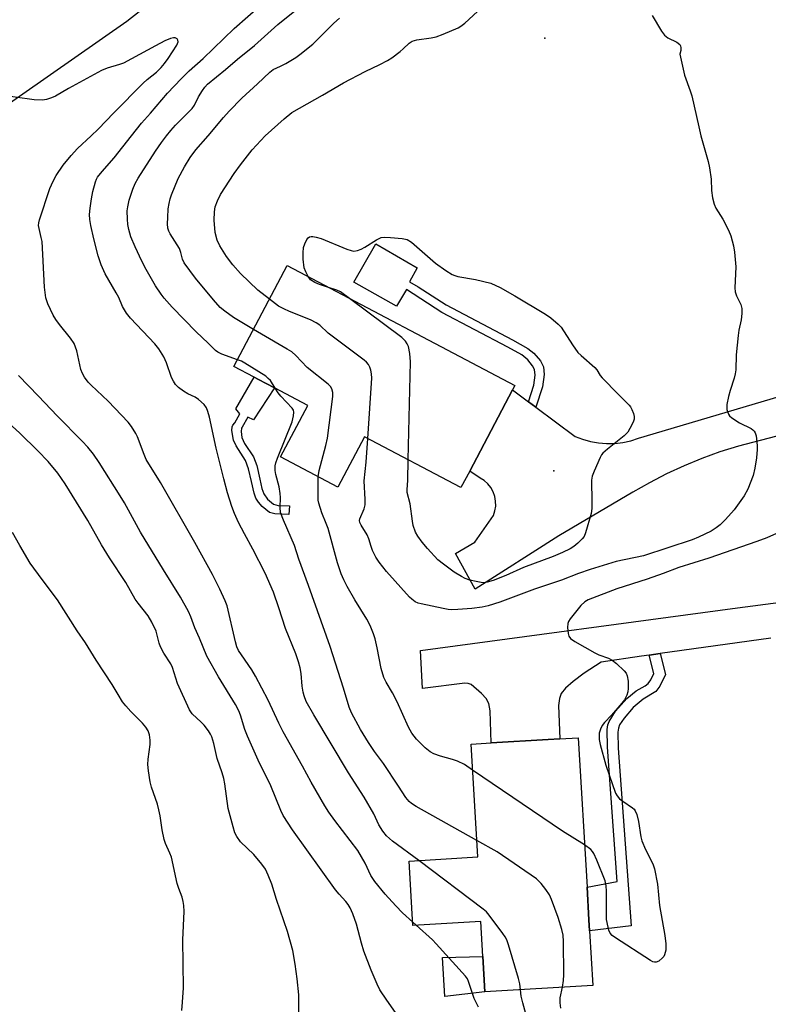
# Model space of a CAD drawing. Units: inches. Extents: x 1297764 to 1303764, y 533449 to 537449.
# Drawn here: x 1303020 to 1303226, y 533761 to 534032 of the extents above; entities that cross this region are included whole.
import ezdxf

# ---------------------------------------------------------------- set-up
doc = ezdxf.new("R2010")
doc.units = ezdxf.units.IN
doc.header["$MEASUREMENT"] = 0
for name, color, linetype in [('BLDG-Footprint', 5, 'Continuous'), ('CULTRL-Pad', 6, 'Continuous'), ('ELEV-Spot Elevation', 7, 'Continuous'), ('TRANS-Non Street Sidewalk', 7, 'Continuous'), ('TRANS-Road', 130, 'Continuous'), ('Undefined', 1, 'Continuous')]:
    doc.layers.add(name, color=color, linetype=linetype)

msp = doc.modelspace()

# ---------------------------------------------------------------- linework, layer by layer
at = {"layer": 'BLDG-Footprint'}
for points, elevation in [([(1303155.85, 533929.95), (1303144.05, 533907.57), (1303141.63, 533902.99), (1303115, 533917.04), (1303107.66, 533903.13), (1303091.89, 533911.45), (1303099.38, 533925.65), (1303090.17, 533930.51), (1303087.9, 533931.71), (1303085.78, 533932.83), (1303084.62, 533933.44), (1303079, 533936.41), (1303093.69, 533964.24), (1303156.47, 533931.11)], 418.97), ([(1303176.95, 533783.81), (1303177.13, 533780.82), (1303178.02, 533765.73), (1303148.26, 533763.97), (1303147.68, 533773.68), (1303147.11, 533783.39), (1303128.38, 533782.28), (1303127.33, 533800.01), (1303146.27, 533801.14), (1303144.42, 533832.28), (1303149.99, 533832.61), (1303165.7, 533833.55), (1303168.95, 533833.74), (1303173.97, 533834.04), (1303176.41, 533792.85)], 413.77)]:
    msp.add_lwpolyline(points, close=True, dxfattribs=dict(at, elevation=elevation))
at = {"layer": 'CULTRL-Pad'}
msp.add_lwpolyline([(1303148.26, 533763.97), (1303137.17, 533762.67), (1303136.54, 533773.4), (1303147.68, 533773.68)], close=True, dxfattribs=at)
at = {"layer": 'ELEV-Spot Elevation'}
for p in [(1303164.77, 534026.9, 418.77), (1303167.21, 533907.6, 420.54)]:
    msp.add_point(p, dxfattribs=at)
at = {"layer": 'TRANS-Non Street Sidewalk'}
for points in [[(1303162.31, 533925.15), (1303160.25, 533926.68), (1303161.69, 533931.26), (1303162.07, 533933.98), (1303161.96, 533935.59), (1303161.4, 533936.61), (1303160.07, 533938.26), (1303158.43, 533939.56), (1303154.59, 533941.7), (1303136.35, 533951.26), (1303126.62, 533957.64), (1303123.89, 533953.03), (1303112.1, 533959.67), (1303118.11, 533970.18), (1303129.58, 533963.56), (1303127.46, 533959.76), (1303129.8, 533958.38), (1303137.58, 533953.36), (1303155.88, 533943.75), (1303160.12, 533941.35), (1303161.77, 533940.05), (1303163.53, 533937.92), (1303164.43, 533936.29), (1303164.56, 533934.14), (1303164.08, 533930.77)], [(1303090.17, 533930.51), (1303084.36, 533921.69), (1303082.8, 533922.4), (1303081.3, 533919.66), (1303081.12, 533919.37), (1303080.96, 533918.47), (1303081.22, 533916.77), (1303081.93, 533915.2), (1303084.44, 533911.44), (1303085.29, 533909.1), (1303086.19, 533905.32), (1303086.71, 533902.73), (1303087.21, 533901.25), (1303088.29, 533899.85), (1303089.95, 533898.44), (1303091.16, 533898.09), (1303094.29, 533897.97), (1303094.19, 533895.59), (1303090.26, 533895.76), (1303088.84, 533896.16), (1303086.78, 533897.83), (1303085.76, 533898.96), (1303085.05, 533900.04), (1303084.56, 533901.49), (1303083.89, 533904.7), (1303083.05, 533908.14), (1303082.23, 533910.47), (1303079.58, 533914.53), (1303078.86, 533916.07), (1303078.4, 533918.75), (1303078.48, 533919.72), (1303078.7, 533920.21), (1303079.21, 533920.81), (1303080.62, 533923.38), (1303079.5, 533924.68), (1303084.62, 533933.44), (1303085.78, 533932.83), (1303087.9, 533931.71)], [(1303193.59, 533856.82), (1303196.57, 533857.23), (1303198.03, 533851.48), (1303196.52, 533848.28), (1303195.43, 533846.78), (1303191.85, 533844.62), (1303189.18, 533842.34), (1303186.61, 533839.43), (1303185.41, 533837.54), (1303185.09, 533836.64), (1303184.95, 533835.6), (1303185, 533831.19), (1303188.56, 533782.15), (1303177.13, 533780.82), (1303176.95, 533783.81), (1303176.41, 533792.85), (1303184.68, 533794.38), (1303182.02, 533831.38), (1303181.98, 533836.26), (1303182.16, 533837.59), (1303182.47, 533838.5), (1303184.26, 533841.32), (1303187.4, 533844.83), (1303189.99, 533847), (1303192.42, 533848.33), (1303193.23, 533848.95), (1303193.97, 533850), (1303194.87, 533851.77)]]:
    msp.add_lwpolyline(points, close=True, dxfattribs=at)
at = {"layer": 'TRANS-Road'}
for points in [[(1302974.65, 534006.98), (1303104.6, 534100.97), (1303156.68, 534142.45), (1303171.95, 534123.33), (1303156.38, 534114.35), (1303122.11, 534088.53), (1303049.5, 534031.53), (1302984.37, 533986.14)], [(1303238.96, 533919.82), (1303218.15, 533914.43), (1303213.08, 533912.85), (1303208.08, 533911.04), (1303203.16, 533909.02), (1303198.34, 533906.79), (1303193.62, 533904.35), (1303189.01, 533901.7), (1303168.67, 533889.72), (1303145.55, 533875.03), (1303140.13, 533884.81), (1303145.43, 533887.99), (1303150.57, 533895.33), (1303151, 533896.6), (1303151.21, 533897.91), (1303151.2, 533899.25), (1303150.97, 533900.56), (1303150.52, 533901.82), (1303149.87, 533902.98), (1303149.03, 533904.02), (1303148.03, 533904.91), (1303146.9, 533905.62), (1303144.05, 533907.57), (1303155.85, 533929.95), (1303160.25, 533926.68), (1303162.31, 533925.15), (1303173.1, 533917.12), (1303175.19, 533916.31), (1303177.35, 533915.7), (1303179.57, 533915.31), (1303181.8, 533915.13), (1303184.05, 533915.18), (1303186.28, 533915.45), (1303188.47, 533915.93), (1303190.61, 533916.63), (1303249.25, 533934.02)], [(1303227.12, 533861.46), (1303196.57, 533857.23), (1303193.59, 533856.82), (1303191.46, 533856.52), (1303180.32, 533854.87), (1303175.64, 533851.79), (1303172.58, 533849.56), (1303170.46, 533847.69), (1303169.26, 533846.18), (1303168.77, 533844.86), (1303168.56, 533842.89), (1303168.95, 533833.74), (1303165.7, 533833.55), (1303149.99, 533832.61), (1303149.71, 533841.46), (1303149.28, 533843.48), (1303148.54, 533844.87), (1303147.29, 533846.19), (1303144.46, 533848.67), (1303143.62, 533848.98), (1303142.74, 533849.06), (1303130.99, 533847.59), (1303130.5, 533858.11), (1303217.91, 533869.87), (1303277.65, 533877.7)]]:
    msp.add_lwpolyline(points, dxfattribs=at)
at = {"layer": 'Undefined'}
msp.add_line((1303129.26, 533782.33, 410), (1303128.33, 533783.17, 410), dxfattribs=at)
for points, elevation in [([(1303060.38, 534000), (1303061.57, 534001.5), (1303062.86, 534002.95), (1303067.46, 534007.51), (1303068.09, 534008.41), (1303069.25, 534010.72), (1303070.29, 534012.49), (1303070.96, 534013.44), (1303071.69, 534014.2), (1303076.72, 534018.31), (1303079.99, 534021.13), (1303084.72, 534024.89), (1303091.07, 534030.7), (1303104.04, 534041.21)], 414), ([(1303050.72, 534000), (1303053.48, 534003.5), (1303055.95, 534006.24), (1303060.67, 534011.73), (1303064.44, 534015.75), (1303066.68, 534017.87), (1303070.48, 534021.27), (1303079.11, 534029.55), (1303086.65, 534036.23)], 412), ([(1303087.59, 534000), (1303092.87, 534004.72), (1303095.01, 534006.38), (1303103.47, 534011.16), (1303109.2, 534014.56), (1303115.2, 534017.69), (1303119.25, 534019.63), (1303121.35, 534020.75), (1303122.55, 534021.54), (1303124.85, 534023.24), (1303125.73, 534023.96), (1303127.38, 534025.52), (1303128.16, 534026.06), (1303129.42, 534026.45), (1303133.39, 534027), (1303134.8, 534027.31), (1303136.75, 534028.04), (1303140.89, 534029.77), (1303141.64, 534030.21), (1303142.74, 534031.09), (1303147.39, 534035.38)], 418), ([(1303194.4, 534033.13), (1303196.95, 534028.88), (1303197.79, 534027.72), (1303198.66, 534027.05), (1303201.17, 534025.79), (1303202.02, 534025.18), (1303202.22, 534024.79), (1303202.3, 534024.21), (1303202.24, 534023.51), (1303202.01, 534022.5)], 418), ([(1303071.87, 534000), (1303076.09, 534005.08), (1303077.69, 534006.79), (1303081.19, 534010.35), (1303085.5, 534014.29), (1303088.87, 534017.56), (1303089.85, 534018.25), (1303091.81, 534019.16), (1303093.33, 534019.98), (1303096.04, 534021.6), (1303097.22, 534022.4), (1303100.74, 534025.29), (1303106.59, 534031.04), (1303108.09, 534032.41)], 416), ([(1303039.6, 534000), (1303041.51, 534001.83), (1303045.84, 534006.36), (1303053.97, 534014.47), (1303055.11, 534015.52), (1303057.64, 534017.53), (1303058.94, 534018.85), (1303059.84, 534019.93), (1303060.86, 534021.32), (1303063.25, 534024.98), (1303063.62, 534025.93), (1303063.57, 534026.36), (1303063.33, 534026.72), (1303062.76, 534027.05), (1303062.29, 534027.04), (1303061.52, 534026.83), (1303059.94, 534026.14), (1303057.32, 534024.82), (1303048.53, 534020.05), (1303047.43, 534019.65), (1303044.01, 534018.67), (1303042.48, 534018.02), (1303033.36, 534013.04), (1303029.74, 534010.97), (1303028.67, 534010.46), (1303027.3, 534009.98), (1303026.17, 534009.82), (1303023.85, 534009.95), (1303013.35, 534011.38)], 410), ([(1303202.01, 534022.5), (1303203.27, 534016.68), (1303204.89, 534012.43), (1303205.32, 534011.06), (1303207.23, 534002.44), (1303207.84, 534000)], 418), ([(1303128.33, 533783.17), (1303125.46, 533785.77), (1303123.64, 533787.65), (1303120.7, 533790.89), (1303117.91, 533794.39), (1303116.81, 533796.03), (1303115.23, 533799.48), (1303113.17, 533802.96), (1303106.83, 533811.17), (1303105.17, 533813.5), (1303104.1, 533815.22), (1303100.28, 533821.79), (1303097.91, 533826.18), (1303092.55, 533835.69), (1303091.37, 533838), (1303088.41, 533844.35), (1303084.97, 533851.01), (1303083.95, 533852.73), (1303081.05, 533856.84), (1303080.29, 533858.07), (1303079.84, 533859.09), (1303079.44, 533860.48), (1303077.09, 533870.35), (1303076.54, 533871.8), (1303075.07, 533875.01), (1303073.05, 533879.04), (1303068.21, 533887.9), (1303058.77, 533904.43), (1303054.81, 533910.78), (1303054.22, 533912.1), (1303052.41, 533916.95), (1303051.94, 533917.95), (1303050.77, 533919.87), (1303049.87, 533921.01), (1303044.28, 533926.81), (1303039.58, 533931.24), (1303038.82, 533932.08), (1303037.77, 533933.48), (1303037.21, 533934.47), (1303036.79, 533935.52), (1303035.62, 533940.73), (1303035.31, 533941.76), (1303034.89, 533942.74), (1303033.94, 533944.23), (1303030.89, 533947.93), (1303029.86, 533949.32), (1303029.14, 533950.55), (1303027.66, 533953.66), (1303027.36, 533954.45), (1303027.15, 533955.31), (1303026.72, 533958.23), (1303026.07, 533970.86), (1303025.87, 533971.98), (1303025.23, 533974.45), (1303025.12, 533975.28), (1303025.15, 533976.03), (1303025.32, 533976.85), (1303028.24, 533985.48), (1303029.14, 533987.53), (1303029.95, 533989.02), (1303031.92, 533991.93), (1303034.13, 533994.56), (1303035.88, 533996.47), (1303039.6, 534000)], 410), ([(1303130.03, 533800.17), (1303122.72, 533805.47), (1303121.11, 533806.94), (1303120.05, 533808.25), (1303118.95, 533810.05), (1303117.57, 533813.01), (1303114.94, 533817.61), (1303110.58, 533824.38), (1303101.03, 533840.31), (1303098.96, 533844.04), (1303098.38, 533845.58), (1303098.09, 533846.63), (1303097.84, 533848.28), (1303097.56, 533851.72), (1303097.24, 533853.31), (1303096.78, 533854.96), (1303096.04, 533857.16), (1303093.27, 533864.11), (1303091.4, 533869.86), (1303089.88, 533874.2), (1303087.6, 533879.4), (1303084.24, 533886.04), (1303081.88, 533890.22), (1303080.24, 533893.39), (1303079.18, 533895.85), (1303078.46, 533897.81), (1303077.25, 533901.52), (1303076.19, 533905.43), (1303074.11, 533913.85), (1303072.23, 533922.38), (1303071.79, 533923.96), (1303071.41, 533924.97), (1303070.76, 533925.89), (1303069.25, 533927.29), (1303068.3, 533927.91), (1303066.3, 533928.84), (1303065.07, 533929.57), (1303063.68, 533930.58), (1303062.92, 533931.39), (1303062.33, 533932.33), (1303061.81, 533933.33), (1303060.37, 533937.44), (1303059.63, 533939.03), (1303058.78, 533940.56), (1303058.28, 533941.27), (1303057.15, 533942.6), (1303050.47, 533949.75), (1303049.36, 533951.1), (1303048.28, 533952.95), (1303047.22, 533955.42), (1303046.56, 533956.71), (1303043.46, 533961.97), (1303042.36, 533964.4), (1303041.57, 533966.89), (1303040.32, 533971.6), (1303039.5, 533975.23), (1303039.21, 533976.91), (1303039.17, 533978.3), (1303039.32, 533980.03), (1303039.68, 533982.65), (1303040.11, 533984.68), (1303040.78, 533987.27), (1303041.1, 533988.08), (1303041.39, 533988.58), (1303042.66, 533990.18), (1303045.94, 533993.9), (1303050.72, 534000)], 412), ([(1303079.98, 533938.27), (1303075.63, 533939.82), (1303074.6, 533940.31), (1303073.96, 533940.76), (1303071.9, 533942.83), (1303068.54, 533945.97), (1303062, 533952.74), (1303059.8, 533955.19), (1303058.91, 533956.32), (1303057.33, 533958.63), (1303054.78, 533963.11), (1303053.59, 533965.4), (1303051.72, 533969.43), (1303050.6, 533972.15), (1303050.04, 533974.13), (1303049.74, 533975.55), (1303049.61, 533976.98), (1303049.58, 533979.28), (1303049.7, 533980.38), (1303050.08, 533982.25), (1303051.08, 533985.33), (1303051.72, 533986.87), (1303052.55, 533988.3), (1303057.34, 533995.77), (1303058.99, 533998.15), (1303060.38, 534000)], 414), ([(1303084.39, 533946.62), (1303078.87, 533949.94), (1303076.46, 533951.6), (1303075.19, 533952.68), (1303073.33, 533954.75), (1303068.4, 533960.77), (1303065.28, 533965.01), (1303064.78, 533965.98), (1303064.33, 533967.8), (1303063.94, 533968.89), (1303063.37, 533969.93), (1303061.43, 533972.95), (1303061.06, 533973.74), (1303060.81, 533974.55), (1303060.7, 533975.71), (1303060.73, 533977.5), (1303060.86, 533979.89), (1303061.09, 533981.29), (1303061.42, 533982.66), (1303061.78, 533983.74), (1303063.63, 533988.26), (1303065.34, 533991.46), (1303066.94, 533993.98), (1303068.51, 533996.09), (1303071.87, 534000)], 416), ([(1303088.79, 533954.96), (1303085.6, 533957.45), (1303080.78, 533962.07), (1303078.7, 533964.46), (1303076.96, 533966.75), (1303075.08, 533969.62), (1303074.34, 533971.24), (1303073.83, 533973.35), (1303073.51, 533976.75), (1303073.61, 533979.01), (1303073.87, 533980.43), (1303074.43, 533982.09), (1303075.32, 533983.79), (1303079.11, 533989.64), (1303080.82, 533992.03), (1303084.05, 533996.17), (1303087.59, 534000)], 418), ([(1303207.84, 534000), (1303209.81, 533992.87), (1303210.21, 533991.17), (1303210.68, 533988.08), (1303210.7, 533984.91), (1303211.06, 533982.87), (1303211.47, 533981.14), (1303211.91, 533980.09), (1303213.83, 533977), (1303215.43, 533973.99), (1303216.06, 533972.41), (1303216.8, 533969.65), (1303217.07, 533967.93), (1303217.42, 533963.83), (1303217.21, 533958.11), (1303217.25, 533957.02), (1303217.6, 533955.86), (1303218.85, 533953.46), (1303219.11, 533952.41), (1303219.11, 533950.98), (1303218.95, 533949.26), (1303218.28, 533946.39), (1303218.08, 533944.93), (1303217.59, 533939.62), (1303217.41, 533935.51), (1303217.29, 533934.35), (1303217.01, 533933.2), (1303215.86, 533929.81), (1303215.4, 533928.12), (1303214.99, 533925.89), (1303214.95, 533925.05), (1303215.01, 533924.52), (1303215.42, 533923.27), (1303215.72, 533922.83), (1303216.33, 533922.26), (1303218.46, 533920.82), (1303221.65, 533919.26), (1303222.11, 533918.92), (1303222.48, 533918.53), (1303222.76, 533918.08), (1303223.02, 533917.28), (1303223.33, 533914.65), (1303223.33, 533913.49), (1303223.16, 533911.19), (1303222.7, 533908.33), (1303222.2, 533906.37), (1303220.81, 533902.53), (1303219.75, 533900.77), (1303217.01, 533896.9), (1303214.63, 533894.24), (1303213.18, 533892.75), (1303212.06, 533891.89), (1303210.64, 533891.02), (1303207.15, 533889.36), (1303205.42, 533888.63), (1303191.98, 533884.21), (1303184.49, 533882.61), (1303177.28, 533880.41), (1303174.09, 533879.28), (1303169.41, 533877.49), (1303161.9, 533875), (1303152.37, 533871.4), (1303149.14, 533870.41), (1303147.48, 533870.04), (1303144.62, 533869.69), (1303140.79, 533869.37), (1303139.01, 533869.31), (1303138.09, 533869.38), (1303136.68, 533869.63), (1303130.69, 533870.91), (1303129.84, 533871.17), (1303129.03, 533871.53), (1303128.05, 533872.19), (1303127.39, 533872.78), (1303121.12, 533879.88), (1303119.05, 533882.42), (1303118.14, 533883.82), (1303117.25, 533885.65), (1303116.84, 533886.73), (1303116.18, 533888.91), (1303115.75, 533889.93), (1303114.11, 533892.61), (1303113.76, 533893.35), (1303113.67, 533893.88), (1303113.75, 533894.42), (1303114.91, 533897.12), (1303115.19, 533898.26), (1303115.19, 533899.69), (1303114.91, 533904.89), (1303115.48, 533909.99), (1303115.93, 533916.55)], 418), ([(1303099.45, 533961.2), (1303098.79, 533962.51), (1303098.42, 533963.62), (1303098.14, 533965.97), (1303098.08, 533967.74), (1303098.23, 533969.17), (1303098.53, 533970.25), (1303099.14, 533971.45), (1303099.44, 533971.84), (1303099.81, 533972.12), (1303100.28, 533972.23), (1303100.81, 533972.21), (1303101.67, 533972.07), (1303103.1, 533971.69), (1303110.19, 533968.7), (1303111.31, 533968.33), (1303112.12, 533968.22), (1303113.13, 533968.35), (1303114.13, 533968.7), (1303115.14, 533969.27), (1303118.31, 533971.34), (1303119.59, 533971.93), (1303120.42, 533972.03), (1303122.16, 533971.95), (1303125.38, 533971.7), (1303126.76, 533971.4), (1303127.94, 533970.63), (1303134.57, 533964.86), (1303137.45, 533962.86), (1303139.17, 533961.78), (1303139.95, 533961.44), (1303140.78, 533961.22), (1303145.64, 533960.35), (1303149.84, 533959.38), (1303152.41, 533958.16), (1303156.48, 533955.83), (1303164.97, 533950.78), (1303166.41, 533949.78), (1303168.48, 533948.07), (1303169.27, 533947.22), (1303172.41, 533942.37), (1303173.91, 533940.29), (1303174.76, 533939.46), (1303178.56, 533936.11), (1303179.08, 533935.45), (1303180.01, 533933.94), (1303180.56, 533933.28), (1303184.96, 533928.72), (1303188.03, 533925.7), (1303188.38, 533925.25), (1303188.79, 533924.5), (1303189.2, 533923.44), (1303189.41, 533922.63), (1303189.41, 533921.83), (1303189.16, 533921.05), (1303188.26, 533919.26), (1303187.66, 533918.29), (1303186.67, 533917.26), (1303182.07, 533913.63), (1303180.77, 533912.47), (1303180.42, 533912.02), (1303180, 533911.27), (1303178.36, 533907.52), (1303177.84, 533906.17), (1303177.63, 533905.06), (1303177.73, 533899.05), (1303177.69, 533897.27), (1303177.54, 533895.81), (1303176.03, 533890.55), (1303175.58, 533889.52), (1303175.08, 533888.85), (1303173.88, 533887.63), (1303172.79, 533886.72), (1303171.78, 533886.13), (1303169.66, 533885.1), (1303167.09, 533884.03), (1303158.88, 533880.98), (1303154.04, 533878.78), (1303150.53, 533877.41), (1303148.89, 533876.89), (1303148.06, 533876.78), (1303147.21, 533876.81), (1303145.79, 533877.06), (1303144.09, 533877.47), (1303142.77, 533877.97), (1303141.76, 533878.46), (1303139.79, 533879.66), (1303136.78, 533881.84), (1303135.23, 533883.11), (1303132.38, 533886.17), (1303130.9, 533887.98), (1303129.73, 533889.56), (1303129.08, 533890.74), (1303128.45, 533892.59), (1303128.24, 533893.75), (1303127.66, 533898.51), (1303126.79, 533901.64), (1303126.75, 533902.36), (1303126.93, 533905.08), (1303127.07, 533910.68)], 420), ([(1303105.37, 533958.08), (1303102.65, 533958.97), (1303101.33, 533959.54), (1303100.16, 533960.32), (1303099.45, 533961.2)], 420), ([(1303110.91, 533955.15), (1303108.43, 533956.94), (1303107.37, 533957.41), (1303105.37, 533958.08)], 420), ([(1303115.93, 533916.55), (1303117, 533933.18), (1303116.96, 533934.33), (1303116.78, 533935.42), (1303116.53, 533936.2), (1303116.13, 533936.92), (1303115.59, 533937.56), (1303114.92, 533938.13), (1303105.03, 533945.61), (1303102.66, 533947.76), (1303101.72, 533948.47), (1303100.13, 533949.23), (1303094.32, 533951.54), (1303092.77, 533952.25), (1303091.34, 533953.06), (1303088.79, 533954.96)], 418), ([(1303127.07, 533910.68), (1303127.71, 533937.7), (1303127.53, 533939.98), (1303127.13, 533941.87), (1303126.79, 533942.64), (1303126.32, 533943.35), (1303125.29, 533944.38), (1303110.91, 533955.15)], 420), ([(1303102.28, 533905.97), (1303102.56, 533907.72), (1303104.36, 533914.62), (1303104.79, 533916.64), (1303106.26, 533928.08), (1303106.27, 533929.23), (1303106.01, 533930.27), (1303105.61, 533930.91), (1303105, 533931.52), (1303099.18, 533936.09), (1303096.04, 533939.42), (1303094.94, 533940.4), (1303093.69, 533941.21), (1303086.58, 533945.27), (1303084.39, 533946.62)], 416), ([(1303090.41, 533930.38), (1303089.05, 533932.5), (1303088.47, 533933.12), (1303087.82, 533933.68), (1303082.05, 533937.3), (1303081.05, 533937.84), (1303079.98, 533938.27)], 414), ([(1303124.87, 533756.45), (1303121.17, 533761.66), (1303119.29, 533764.54), (1303118.47, 533766.08), (1303116.85, 533769.91), (1303114.83, 533775.15), (1303114.16, 533777.4), (1303112.83, 533782.64), (1303111.78, 533785.45), (1303111.07, 533787.09), (1303110.53, 533788.01), (1303109.9, 533788.86), (1303108, 533790.85), (1303106.98, 533792.11), (1303095.15, 533808.67), (1303092.59, 533812.62), (1303091.98, 533813.92), (1303089.17, 533820.74), (1303085.69, 533827.83), (1303082.72, 533834.49), (1303082.01, 533836.31), (1303080.84, 533840.26), (1303080.36, 533841.48), (1303079.43, 533843.2), (1303074.76, 533850.82), (1303071.51, 533856.54), (1303069.5, 533861.46), (1303068.24, 533864.29), (1303067.14, 533867.34), (1303066.48, 533868.87), (1303064.24, 533872.79), (1303059.53, 533880.32), (1303053.21, 533890.7), (1303048.78, 533898.79), (1303047.62, 533900.75), (1303041.78, 533909.95), (1303040.25, 533912.17), (1303038.67, 533914.13), (1303037.14, 533915.81), (1303030.25, 533922.74), (1303025.12, 533928.25), (1303019.59, 533933.95)], 408), ([(1303145.99, 533805.73), (1303129.23, 533815.1), (1303127.96, 533815.88), (1303127.32, 533816.42), (1303126.44, 533817.51), (1303124.43, 533820.68), (1303120.29, 533826.91), (1303117.79, 533830.25), (1303116.11, 533832.67), (1303113.91, 533836.27), (1303111.42, 533840.87), (1303110.8, 533842.45), (1303109.22, 533847.72), (1303105.54, 533859.14), (1303099.56, 533876.04), (1303096.94, 533883.25), (1303095.72, 533887.01), (1303092.65, 533894), (1303091.86, 533896.16), (1303091.73, 533897.48), (1303091.83, 533900.27), (1303091.78, 533901.36), (1303091.44, 533903.24), (1303090.54, 533906.57), (1303090.39, 533907.74), (1303090.42, 533909.03), (1303090.59, 533909.8), (1303091.03, 533911.1), (1303095.06, 533921.17), (1303095.45, 533922.78), (1303095.52, 533923.81), (1303095.4, 533924.31), (1303095.03, 533924.9), (1303091.98, 533928.18), (1303091.24, 533929.11), (1303090.41, 533930.38)], 414), ([(1303096.83, 533753.42), (1303096.89, 533763.11), (1303096.44, 533767.54), (1303095.92, 533771.62), (1303095.28, 533775.34), (1303093.8, 533780.59), (1303090.78, 533789.43), (1303089.49, 533793.69), (1303088.48, 533796.16), (1303087.72, 533797.76), (1303086.73, 533799.17), (1303084.5, 533801.81), (1303080.84, 533805.36), (1303079.81, 533806.76), (1303079.27, 533807.77), (1303078.75, 533809.42), (1303077.42, 533814.49), (1303076.47, 533821.36), (1303076.21, 533822.78), (1303075.74, 533824.39), (1303074.41, 533828.27), (1303073.43, 533832.39), (1303072.86, 533834.25), (1303072.54, 533835.01), (1303071.98, 533835.95), (1303070.81, 533837.49), (1303070, 533838.33), (1303067.51, 533840.63), (1303066.72, 533841.7), (1303063.39, 533849), (1303062.02, 533853.37), (1303061.61, 533854.42), (1303059.7, 533857.34), (1303058.77, 533859.05), (1303058.41, 533860.11), (1303057.58, 533863.41), (1303056.33, 533865.93), (1303055.3, 533867.63), (1303052.56, 533871.09), (1303051.77, 533872.24), (1303049.18, 533876.79), (1303044.68, 533883.64), (1303042.46, 533887.17), (1303038.69, 533893.93), (1303032.45, 533904), (1303030.44, 533906.98), (1303027.77, 533910.21), (1303024.94, 533913.18), (1303019.95, 533917.99), (1303015.71, 533921.89)], 406), ([(1303144.84, 533825.12), (1303142.56, 533826.64), (1303140.71, 533827.57), (1303139.33, 533828.06), (1303136, 533828.92), (1303134.11, 533829.61), (1303133.09, 533830.12), (1303131.77, 533831.2), (1303129.32, 533833.64), (1303128.08, 533835.3), (1303127.14, 533836.91), (1303124.03, 533843.96), (1303122.72, 533846.45), (1303120.97, 533849.35), (1303120.36, 533850.65), (1303119.63, 533853.11), (1303118.54, 533858.8), (1303117.97, 533861.26), (1303117.54, 533862.63), (1303116.6, 533864.96), (1303115.66, 533866.75), (1303112.38, 533872.04), (1303110.2, 533875.75), (1303109.29, 533877.6), (1303108.62, 533879.23), (1303107.6, 533882.27), (1303104.96, 533891.72), (1303104.47, 533893.09), (1303103.26, 533896.01), (1303102.41, 533898.7), (1303102.27, 533899.54), (1303102.21, 533900.7), (1303102.28, 533905.97)], 416), ([(1303064.61, 533758.77), (1303064.83, 533761.13), (1303065.05, 533765.02), (1303064.91, 533778.34), (1303065.24, 533786.08), (1303065.16, 533787.74), (1303065.02, 533788.83), (1303064.69, 533790.03), (1303063.76, 533792.48), (1303063.34, 533793.82), (1303061.75, 533801.05), (1303061.35, 533802.16), (1303060.16, 533804.88), (1303059.8, 533805.97), (1303059.21, 533808.67), (1303058.66, 533812.49), (1303058.32, 533814.1), (1303057.88, 533815.7), (1303056.28, 533820.42), (1303055.89, 533821.82), (1303055.42, 533824.92), (1303055.28, 533826.62), (1303055.38, 533828.09), (1303055.87, 533832.2), (1303055.9, 533833.38), (1303055.7, 533834.84), (1303055.33, 533835.93), (1303054.72, 533836.9), (1303053.81, 533838.03), (1303050.55, 533841.28), (1303049.17, 533842.8), (1303048.28, 533843.94), (1303047.03, 533845.91), (1303045.41, 533848.75), (1303041.02, 533855.4), (1303038.01, 533860.2), (1303035.78, 533863.5), (1303030.35, 533872.03), (1303026.11, 533877.65), (1303022.82, 533882.19), (1303019.96, 533887.06), (1303017.96, 533890.64)], 404), ([(1303231.15, 533891.41), (1303226.01, 533889.18), (1303223.28, 533888.1), (1303209.99, 533883.55), (1303201.77, 533881.01), (1303197.45, 533879.27), (1303193.03, 533877.71), (1303184.66, 533875.11), (1303176.73, 533872.06), (1303175.77, 533871.5), (1303174.73, 533870.48), (1303171.71, 533866.81), (1303171.26, 533866.08), (1303171.09, 533865.56), (1303171.02, 533864.46), (1303171.18, 533862.77), (1303171.39, 533861.99), (1303171.86, 533861.37), (1303173.02, 533860.57), (1303178.6, 533857.4), (1303179.66, 533856.92), (1303182.36, 533855.94), (1303183.37, 533855.41), (1303184.51, 533854.49), (1303186.68, 533852.47), (1303187.21, 533851.81), (1303187.52, 533851.05), (1303187.71, 533849.63), (1303187.78, 533847.58), (1303187.7, 533846.72), (1303187.36, 533845.72), (1303186.73, 533844.52), (1303186.01, 533843.53), (1303183.16, 533840.29), (1303181.22, 533838.24), (1303180.54, 533837.37), (1303180.08, 533836.36), (1303179.79, 533835.27), (1303179.73, 533834.42), (1303179.8, 533833.55), (1303180.07, 533832.12), (1303181.55, 533826.44), (1303184.28, 533818.74), (1303184.68, 533817.99), (1303185.38, 533817.21), (1303186.26, 533816.52), (1303188.97, 533814.72), (1303189.39, 533814.34), (1303189.72, 533813.9), (1303190.13, 533812.87), (1303190.64, 533810.92), (1303191.23, 533806.72), (1303191.49, 533805.62), (1303192.5, 533803.18), (1303194.52, 533799.21), (1303195.02, 533797.92), (1303195.83, 533793.61), (1303196.41, 533787.77), (1303197.89, 533779.51), (1303198.13, 533777.17), (1303198.11, 533775.43), (1303197.78, 533774.18), (1303197.55, 533773.73), (1303197.22, 533773.31), (1303196.19, 533772.46), (1303195.52, 533772.15), (1303195.06, 533772.12), (1303194.59, 533772.26), (1303193.88, 533772.61), (1303184.24, 533778.85), (1303183.32, 533779.54), (1303182.8, 533780.18), (1303182.46, 533780.98), (1303182.2, 533781.83), (1303181.81, 533783.87), (1303181.79, 533791.74), (1303181.69, 533793.15), (1303181.42, 533794.53), (1303179.15, 533800.31), (1303178.32, 533802.11), (1303177.92, 533802.69), (1303177.43, 533803.22), (1303175.72, 533804.45)], 416), ([(1303175.72, 533804.45), (1303169.63, 533808.26), (1303144.84, 533825.12)], 416), ([(1303169.6, 533765.23), (1303169.9, 533767.13), (1303169.98, 533768.61), (1303169.92, 533777.83), (1303169.81, 533779.55), (1303169.44, 533781.18), (1303168.41, 533784.44), (1303166.63, 533789.4), (1303166.02, 533790.72), (1303165.01, 533792.2), (1303163.74, 533793.86), (1303163.14, 533794.51), (1303162.46, 533795.08), (1303151.61, 533802.54), (1303145.99, 533805.73)], 414), ([(1303158.05, 533764.55), (1303157.86, 533766.13), (1303157.48, 533767.68), (1303154.74, 533776.96), (1303154.26, 533778.33), (1303153.84, 533779.1), (1303153.17, 533780.08), (1303149.42, 533785.11), (1303148.64, 533786.01), (1303147.75, 533786.79), (1303130.03, 533800.17)], 412), ([(1303146.43, 533759.77), (1303145.27, 533762.15), (1303143.74, 533766.77), (1303143.39, 533767.57), (1303142.92, 533768.3), (1303134.82, 533777.24), (1303133.77, 533778.27), (1303129.26, 533782.33)], 410), ([(1303159.57, 533757.93), (1303158.72, 533760.92), (1303158.28, 533762.79), (1303158.05, 533764.55)], 412), ([(1303169.18, 533759.5), (1303168.96, 533760.91), (1303169.04, 533762.3), (1303169.6, 533765.23)], 414)]:
    msp.add_lwpolyline(points, dxfattribs=dict(at, elevation=elevation))

doc.saveas('drawing.dxf')
